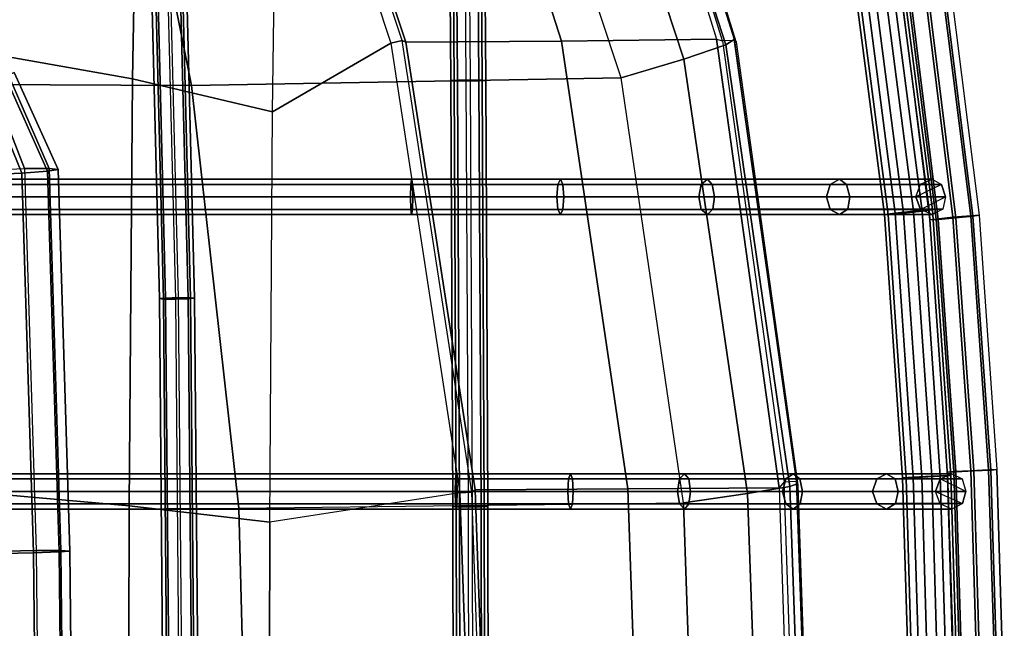
# Model space of a CAD drawing. Units: inches. Extents: x -11.7 to 14.7, y -13.1 to 13.1.
# Drawn here: x 5.9 to 9.8, y 1.2 to 3.6 of the extents above; entities that cross this region are included whole.
import ezdxf

# ---------------------------------------------------------------- set-up
doc = ezdxf.new("R2010")
doc.units = ezdxf.units.IN
doc.header["$MEASUREMENT"] = 0
for name, color, linetype in [('SEAT-COLUMN', 5, 'Continuous'), ('SEAT-PAD', 5, 'Continuous'), ('SEAT-WIRE', 5, 'Continuous')]:
    doc.layers.add(name, color=color, linetype=linetype)

msp = doc.modelspace()

# ---------------------------------------------------------------- linework, layer by layer
at = {"layer": 'SEAT-COLUMN'}
for points in [[(5.8504, 3.3499, 15.1724), (6.0173, 2.9752, 15.2168), (5.9165, 2.9677, 15.2858), (5.7717, 3.3206, 15.2476)], [(5.795, 3.3231, 14.8734), (5.9266, 2.9862, 14.9097), (6.0235, 2.9866, 14.9844), (5.8648, 3.3513, 14.9412)], [(5.886, 3.3616, 15.0554), (6.0582, 2.9823, 15.1017), (6.0173, 2.9752, 15.2168), (5.8504, 3.3499, 15.1724)], [(5.8648, 3.3513, 14.9412), (6.0235, 2.9866, 14.9844), (6.0582, 2.9823, 15.1017), (5.886, 3.3616, 15.0554)], [(5.7717, 3.3206, 15.2476), (5.9165, 2.9677, 15.2858), (5.7943, 2.9629, 15.2822), (5.68, 3.2848, 15.2522)], [(5.7033, 3.2874, 14.8781), (5.8043, 2.9814, 14.9062), (5.9266, 2.9862, 14.9097), (5.795, 3.3231, 14.8734)], [(5.9165, 2.9677, 15.2858), (5.962, 1.4845, 15.2417), (5.8398, 1.4821, 15.2382), (5.7943, 2.9629, 15.2822)], [(5.9266, 2.9862, 14.9097), (5.9725, 1.4938, 14.8653), (5.8502, 1.4914, 14.8619), (5.8043, 2.9814, 14.9062)], [(6.0173, 2.9752, 15.2168), (6.063, 1.4882, 15.1726), (5.962, 1.4845, 15.2417), (5.9165, 2.9677, 15.2858)], [(5.9266, 2.9862, 14.9097), (5.9725, 1.4938, 14.8653), (6.0694, 1.4939, 14.94), (6.0235, 2.9866, 14.9844)], [(6.0582, 2.9823, 15.1017), (6.104, 1.4918, 15.0574), (6.063, 1.4882, 15.1726), (6.0173, 2.9752, 15.2168)], [(6.0235, 2.9866, 14.9844), (6.0694, 1.4939, 14.94), (6.104, 1.4918, 15.0574), (6.0582, 2.9823, 15.1017)], [(5.962, 1.4845, 15.2417), (5.9775, 0, 15.2335), (5.8552, 0, 15.2301), (5.8398, 1.4821, 15.2382)], [(5.9725, 1.4938, 14.8653), (5.988, 0, 14.857), (5.8657, 0, 14.8536), (5.8502, 1.4914, 14.8619)], [(6.063, 1.4882, 15.1726), (6.0785, 0, 15.1644), (5.9775, 0, 15.2335), (5.962, 1.4845, 15.2417)], [(5.9725, 1.4938, 14.8653), (5.988, 0, 14.857), (6.085, 0, 14.9317), (6.0694, 1.4939, 14.94)], [(6.104, 1.4918, 15.0574), (6.1195, 0, 15.0491), (6.0785, 0, 15.1644), (6.063, 1.4882, 15.1726)], [(6.0694, 1.4939, 14.94), (6.085, 0, 14.9317), (6.1195, 0, 15.0491), (6.104, 1.4918, 15.0574)]]:
    msp.add_3dface(points, dxfattribs=at)
at = {"layer": 'SEAT-PAD'}
for points in [[(8.1326, 5.1244, 16.3916), (8.1763, 5.1592, 16.1268), (8.7004, 3.4905, 15.9987), (8.6681, 3.4692, 16.2739)], [(8.7031, 3.4867, 15.9312), (8.6547, 3.4851, 15.9026), (8.1403, 5.1502, 16.0251), (8.1838, 5.1669, 16.0597)], [(8.7004, 3.4905, 15.9987), (8.7083, 3.4808, 15.946), (8.1877, 5.1633, 16.0733), (8.1763, 5.1592, 16.1268)], [(8.7031, 3.4867, 15.9312), (8.7083, 3.4808, 15.946), (8.1877, 5.1633, 16.0733), (8.1838, 5.1669, 16.0597)], [(6.379, 4.9982, 15.7822), (5.8309, 5.1424, 15.6924), (5.8031, 3.4327, 15.5335), (6.3487, 3.3359, 15.6373)], [(8.0265, 3.4838, 15.9467), (7.5432, 4.9853, 16.0232), (8.1204, 5.143, 15.9968), (8.6313, 3.4918, 15.8775)], [(7.9683, 5.0402, 16.5895), (8.1326, 5.1244, 16.3916), (8.6681, 3.4692, 16.2739), (8.5047, 3.4138, 16.4825)], [(8.6313, 3.4918, 15.8775), (8.6547, 3.4851, 15.9026), (8.1403, 5.1502, 16.0251), (8.1204, 5.143, 15.9968)], [(7.7315, 4.9313, 16.6625), (7.9683, 5.0402, 16.5895), (8.5047, 3.4138, 16.4825), (8.2595, 3.3403, 16.5711)], [(6.9186, 4.8067, 15.8617), (6.379, 4.9982, 15.7822), (6.3487, 3.3359, 15.6373), (6.896, 3.2074, 15.7355)], [(7.4178, 3.4796, 15.9141), (6.9686, 4.8296, 15.9525), (7.5432, 4.9853, 16.0232), (8.0265, 3.4838, 15.9467)], [(8.2595, 3.3402, 16.5712), (7.7315, 4.9313, 16.6625), (6.2629, 4.8969, 16.4939), (6.5798, 3.3107, 16.4227)], [(6.5798, 3.3107, 16.4227), (6.2629, 4.8969, 16.4939), (4.7619, 4.8799, 16.2075), (4.9194, 3.3179, 16.1011)], [(6.9185, 4.8067, 15.8617), (7.3584, 3.4759, 15.8259), (7.4031, 3.4865, 15.8526), (6.959, 4.8265, 15.8903)], [(7.4031, 3.4865, 15.8526), (6.959, 4.8265, 15.8903), (6.9686, 4.8296, 15.9525), (7.4178, 3.4796, 15.9141)], [(7.3584, 3.4759, 15.8259), (7.3584, 3.4759, 15.8259), (6.896, 3.2074, 15.7355), (6.9185, 4.8067, 15.8617)], [(7.6287, 1.7191, 15.7999), (6.8856, 1.6042, 15.6758), (6.896, 3.2074, 15.7355), (7.3584, 3.4759, 15.8259)], [(7.3584, 3.4759, 15.8259), (7.6287, 1.7191, 15.7999), (7.6753, 1.7224, 15.8255), (7.4031, 3.4865, 15.8526)], [(7.6753, 1.7224, 15.8255), (7.4031, 3.4865, 15.8526), (7.4178, 3.4796, 15.9141), (7.6889, 1.7313, 15.8868)], [(7.6889, 1.7313, 15.8868), (7.4178, 3.4796, 15.9141), (8.0265, 3.4838, 15.9467), (8.2853, 1.7342, 15.9126)], [(8.2853, 1.7342, 15.9126), (8.0265, 3.4838, 15.9467), (8.6313, 3.4918, 15.8775), (8.8763, 1.7385, 15.8338)], [(8.5047, 3.4138, 16.4825), (8.6681, 3.4692, 16.2739), (8.918, 1.7442, 16.2273), (8.7535, 1.7166, 16.4412)], [(8.8961, 1.7618, 15.8584), (8.8763, 1.7385, 15.8338), (8.6313, 3.4918, 15.8775), (8.6547, 3.4851, 15.9026)], [(8.8961, 1.7618, 15.8584), (8.9439, 1.7642, 15.8853), (8.7031, 3.4867, 15.9312), (8.6547, 3.4851, 15.9026)], [(8.6681, 3.4692, 16.2739), (8.7004, 3.4905, 15.9987), (8.9466, 1.7544, 15.9524), (8.918, 1.7442, 16.2273)], [(8.9493, 1.7488, 15.9007), (8.9466, 1.7544, 15.9524), (8.7004, 3.4905, 15.9987), (8.7083, 3.4808, 15.946)], [(8.9493, 1.7488, 15.9007), (8.9439, 1.7642, 15.8853), (8.7031, 3.4867, 15.9312), (8.7083, 3.4808, 15.946)], [(6.3487, 3.3359, 15.6373), (5.8031, 3.4327, 15.5335), (5.7926, 1.7171, 15.456), (6.3359, 1.6687, 15.5658)], [(8.2595, 3.3403, 16.5711), (8.5047, 3.4138, 16.4825), (8.7535, 1.7166, 16.4412), (8.5023, 1.6796, 16.5372)], [(6.7646, 1.6591, 16.3918), (6.5798, 3.3107, 16.4227), (4.9194, 3.3179, 16.1011), (5.0478, 1.6515, 16.0539)], [(6.896, 3.2074, 15.7355), (6.3487, 3.3359, 15.6373), (6.3359, 1.6687, 15.5658), (6.8856, 1.6042, 15.6758)], [(8.5023, 1.6796, 16.5372), (8.2595, 3.3402, 16.5712), (6.5798, 3.3107, 16.4227), (6.7646, 1.6591, 16.3918)], [(7.7493, -0.0003, 15.8963), (7.6889, 1.7313, 15.8868), (8.2853, 1.7342, 15.9126), (8.3445, -0.0003, 15.9225)], [(8.3445, -0.0003, 15.9225), (8.2853, 1.7342, 15.9126), (8.8763, 1.7385, 15.8338), (8.9339, -0.0003, 15.8411)], [(8.7535, 1.7166, 16.4412), (8.918, 1.7442, 16.2273), (8.9795, -0.0003, 16.2362), (8.8136, -0.0003, 16.45)], [(8.9339, -0.0003, 15.8411), (8.9562, -0.0003, 15.8651), (8.8961, 1.7618, 15.8584), (8.8763, 1.7385, 15.8338)], [(9.0052, -0.0003, 15.892), (8.9562, -0.0003, 15.8651), (8.8961, 1.7618, 15.8584), (8.9439, 1.7642, 15.8853)], [(8.918, 1.7442, 16.2273), (8.9466, 1.7544, 15.9524), (9.0081, -0.0003, 15.958), (8.9795, -0.0003, 16.2362)], [(9.0096, -0.0003, 15.9064), (9.0052, -0.0003, 15.892), (8.9439, 1.7642, 15.8853), (8.9493, 1.7488, 15.9007)], [(9.0081, -0.0003, 15.958), (9.0096, -0.0003, 15.9064), (8.9493, 1.7488, 15.9007), (8.9466, 1.7544, 15.9524)], [(6.3359, 1.6687, 15.5658), (5.7926, 1.7171, 15.456), (5.7906, -0.0003, 15.438), (6.3318, -0.0003, 15.5533)], [(6.8814, -0.0003, 15.6691), (7.6889, -0.0003, 15.8091), (7.6287, 1.7191, 15.7999), (6.8856, 1.6042, 15.6758)], [(7.6287, 1.7191, 15.7999), (7.6889, -0.0003, 15.8091), (7.7355, -0.0003, 15.8349), (7.6753, 1.7224, 15.8255)], [(7.7355, -0.0003, 15.8349), (7.6753, 1.7224, 15.8255), (7.6889, 1.7313, 15.8868), (7.7493, -0.0003, 15.8963)], [(8.5023, 1.6796, 16.5372), (8.7535, 1.7166, 16.4412), (8.8136, -0.0003, 16.45), (8.5606, -0.0001, 16.5461)], [(6.7646, 1.6591, 16.3918), (6.8076, -0.0003, 16.3943), (5.0779, -0.0003, 16.0386), (5.0478, 1.6515, 16.0539)], [(6.8856, 1.6042, 15.6758), (6.3359, 1.6687, 15.5658), (6.3318, -0.0003, 15.5533), (6.8814, -0.0003, 15.6691)], [(8.5023, 1.6796, 16.5372), (8.5606, -0.0003, 16.5461), (6.8076, -0.0003, 16.3943), (6.7646, 1.6591, 16.3918)]]:
    msp.add_3dface(points, dxfattribs=at)
at = {"layer": 'SEAT-WIRE'}
for points in [[(7.5805, 4.9926, 15.5577), (7.5927, 3.3297, 15.4713), (7.6189, 3.3312, 15.4255), (7.6067, 4.9949, 15.5119)], [(7.5944, 4.9905, 15.6086), (7.6066, 3.3283, 15.5223), (7.5927, 3.3297, 15.4713), (7.5805, 4.9926, 15.5577)], [(7.6402, 4.9898, 15.6348), (7.6524, 3.3279, 15.5485), (7.6066, 3.3283, 15.5223), (7.5944, 4.9905, 15.6086)], [(7.6067, 4.9949, 15.5119), (7.6189, 3.3312, 15.4255), (7.6698, 3.332, 15.4116), (7.6576, 4.996, 15.498)], [(7.6402, 4.9898, 15.6348), (7.6524, 3.3279, 15.5485), (7.7034, 3.3286, 15.5346), (7.6912, 4.9909, 15.6209)], [(7.7035, 4.9953, 15.5242), (7.7157, 3.3315, 15.4378), (7.6698, 3.332, 15.4116), (7.6576, 4.996, 15.498)], [(7.6912, 4.9909, 15.6209), (7.7034, 3.3286, 15.5346), (7.7296, 3.3301, 15.4887), (7.7174, 4.9932, 15.5751)], [(7.7174, 4.9932, 15.5751), (7.7296, 3.3301, 15.4887), (7.7157, 3.3315, 15.4378), (7.7035, 4.9953, 15.5242)], [(6.4786, 2.4803, 15.2604), (6.4162, 4.9544, 15.4266), (6.3917, 4.9495, 15.4731), (6.454, 2.4779, 15.3071)], [(6.454, 2.4779, 15.3071), (6.3917, 4.9495, 15.4731), (6.4074, 4.9455, 15.5233), (6.4697, 2.4759, 15.3575)], [(6.4697, 2.4759, 15.3575), (6.4074, 4.9455, 15.5233), (6.4542, 4.9449, 15.5479), (6.5165, 2.4756, 15.3821)], [(6.529, 2.4819, 15.2448), (6.4665, 4.9575, 15.411), (6.4162, 4.9544, 15.4266), (6.4786, 2.4803, 15.2604)], [(6.4542, 4.9449, 15.5479), (6.5165, 2.4756, 15.3821), (6.5669, 2.4772, 15.3664), (6.5046, 4.948, 15.5323)], [(6.5133, 4.9569, 15.4355), (6.5757, 2.4816, 15.2693), (6.529, 2.4819, 15.2448), (6.4665, 4.9575, 15.411)], [(6.5046, 4.948, 15.5323), (6.5669, 2.4772, 15.3664), (6.5914, 2.4796, 15.3197), (6.5291, 4.953, 15.4858)], [(6.5291, 4.953, 15.4858), (6.5914, 2.4796, 15.3197), (6.5757, 2.4816, 15.2693), (6.5133, 4.9569, 15.4355)], [(9.1586, 3.8093, 14.6604), (9.2885, 2.807, 14.6376), (9.3299, 2.8119, 14.5766), (9.1995, 3.818, 14.5996)], [(9.3022, 2.8071, 14.7102), (9.1723, 3.8094, 14.733), (9.2325, 3.8182, 14.7748), (9.363, 2.8123, 14.7518)], [(9.1995, 3.818, 14.5996), (9.3299, 2.8119, 14.5766), (9.4022, 2.819, 14.563), (9.271, 3.8305, 14.5861)], [(9.363, 2.8123, 14.7518), (9.2325, 3.8182, 14.7748), (9.3041, 3.8306, 14.7613), (9.4352, 2.8194, 14.7382)], [(9.271, 3.8305, 14.5861), (9.4022, 2.819, 14.563), (9.4629, 2.8242, 14.6047), (9.3313, 3.8393, 14.6278)], [(9.4352, 2.8194, 14.7382), (9.3041, 3.8306, 14.7613), (9.345, 3.8394, 14.7004), (9.4766, 2.8243, 14.6772)], [(9.4766, 2.8243, 14.6772), (9.345, 3.8394, 14.7004), (9.3313, 3.8393, 14.6278), (9.4629, 2.8242, 14.6047)], [(9.1723, 3.8094, 14.733), (9.3022, 2.8071, 14.7102), (9.2885, 2.807, 14.6376), (9.1586, 3.8093, 14.6604)], [(9.4429, 3.7027, 14.8227), (9.5561, 2.7955, 14.802), (9.4901, 2.7887, 14.8342), (9.3774, 3.6914, 14.8549)], [(9.4984, 2.7873, 14.9704), (9.3858, 3.6887, 14.9911), (9.4549, 3.6988, 15.0153), (9.5679, 2.7935, 14.9946)], [(9.5119, 3.7129, 14.847), (9.6257, 2.8018, 14.8261), (9.5561, 2.7955, 14.802), (9.4429, 3.7027, 14.8227)], [(9.5679, 2.7935, 14.9946), (9.4549, 3.6988, 15.0153), (9.5204, 3.7101, 14.9831), (9.634, 2.8004, 14.9623)], [(9.544, 3.7159, 14.9134), (9.6579, 2.8038, 14.8925), (9.6257, 2.8018, 14.8261), (9.5119, 3.7129, 14.847)], [(9.634, 2.8004, 14.9623), (9.5204, 3.7101, 14.9831), (9.544, 3.7159, 14.9134), (9.6579, 2.8038, 14.8925)], [(9.3774, 3.6914, 14.8549), (9.4901, 2.7887, 14.8342), (9.4661, 2.7853, 14.904), (9.3537, 3.6856, 14.9246)], [(9.4661, 2.7853, 14.904), (9.3537, 3.6856, 14.9246), (9.3858, 3.6887, 14.9911), (9.4984, 2.7873, 14.9704)], [(7.5927, 3.3297, 15.4713), (7.6007, 1.6652, 15.4321), (7.6269, 1.6659, 15.3863), (7.6189, 3.3312, 15.4255)], [(7.6066, 3.3283, 15.5223), (7.6146, 1.6645, 15.4831), (7.6007, 1.6652, 15.4321), (7.5927, 3.3297, 15.4713)], [(7.6524, 3.3279, 15.5485), (7.6605, 1.6642, 15.5093), (7.6146, 1.6645, 15.4831), (7.6066, 3.3283, 15.5223)], [(7.6189, 3.3312, 15.4255), (7.6269, 1.6659, 15.3863), (7.6779, 1.6663, 15.3724), (7.6698, 3.332, 15.4116)], [(7.6524, 3.3279, 15.5485), (7.6605, 1.6642, 15.5093), (7.7114, 1.6646, 15.4954), (7.7034, 3.3286, 15.5346)], [(7.7157, 3.3315, 15.4378), (7.7237, 1.666, 15.3986), (7.6779, 1.6663, 15.3724), (7.6698, 3.332, 15.4116)], [(7.7034, 3.3286, 15.5346), (7.7114, 1.6646, 15.4954), (7.7376, 1.6653, 15.4496), (7.7296, 3.3301, 15.4887)], [(7.7296, 3.3301, 15.4887), (7.7376, 1.6653, 15.4496), (7.7237, 1.666, 15.3986), (7.7157, 3.3315, 15.4378)], [(5.7999, 2.944, 15.3263), (7.4399, 2.944, 15.5646), (7.4367, 2.9238, 15.6133), (5.7997, 2.9238, 15.3757)], [(5.8001, 2.9238, 15.2769), (7.4431, 2.9238, 15.5159), (7.4399, 2.944, 15.5646), (5.7999, 2.944, 15.3263)], [(7.4399, 2.944, 15.5646), (8.0218, 2.944, 15.5686), (8.0305, 2.9238, 15.6176), (7.4367, 2.9238, 15.6133)], [(7.4431, 2.9238, 15.5159), (8.0118, 2.9239, 15.5213), (8.0218, 2.944, 15.5686), (7.4399, 2.944, 15.5646)], [(8.0118, 2.9239, 15.5213), (8.5723, 2.9241, 15.4283), (8.596, 2.944, 15.4697), (8.0218, 2.944, 15.5686)], [(8.0218, 2.944, 15.5686), (8.596, 2.944, 15.4697), (8.6154, 2.9239, 15.5166), (8.0305, 2.9238, 15.6176)], [(8.5723, 2.9241, 15.4283), (9.0765, 2.9243, 15.1718), (9.112, 2.944, 15.2036), (8.596, 2.944, 15.4697)], [(8.596, 2.944, 15.4697), (9.112, 2.944, 15.2036), (9.1404, 2.9239, 15.2447), (8.6154, 2.9239, 15.5166)], [(9.0765, 2.9243, 15.1718), (9.4298, 2.9244, 14.7315), (9.4747, 2.944, 14.7531), (9.112, 2.944, 15.2036)], [(9.112, 2.944, 15.2036), (9.4747, 2.944, 14.7531), (9.5111, 2.9239, 14.7859), (9.1404, 2.9239, 15.2447)], [(9.5111, 2.9239, 14.7859), (9.4111, 2.875, 14.7225), (9.4298, 2.9244, 14.7315), (9.4747, 2.944, 14.7531)], [(5.7997, 2.9238, 15.3757), (7.4367, 2.9238, 15.6133), (7.4354, 2.875, 15.6335), (5.7996, 2.875, 15.3962)], [(5.8002, 2.875, 15.2564), (7.4445, 2.875, 15.4958), (7.4431, 2.9238, 15.5159), (5.8001, 2.9238, 15.2769)], [(7.4367, 2.9238, 15.6133), (8.0305, 2.9238, 15.6176), (8.0344, 2.875, 15.6381), (7.4354, 2.875, 15.6335)], [(7.4445, 2.875, 15.4958), (8.0074, 2.875, 15.5015), (8.0118, 2.9239, 15.5213), (7.4431, 2.9238, 15.5159)], [(8.0074, 2.875, 15.5015), (8.5623, 2.875, 15.4108), (8.5723, 2.9241, 15.4283), (8.0118, 2.9239, 15.5213)], [(8.0305, 2.9238, 15.6176), (8.6154, 2.9239, 15.5166), (8.6239, 2.875, 15.5365), (8.0344, 2.875, 15.6381)], [(8.5623, 2.875, 15.4108), (9.0617, 2.875, 15.1583), (9.0765, 2.9243, 15.1718), (8.5723, 2.9241, 15.4283)], [(8.6154, 2.9239, 15.5166), (9.1404, 2.9239, 15.2447), (9.1527, 2.875, 15.2623), (8.6239, 2.875, 15.5365)], [(9.0617, 2.875, 15.1583), (9.4111, 2.875, 14.7225), (9.4298, 2.9244, 14.7315), (9.0765, 2.9243, 15.1718)], [(9.1404, 2.9239, 15.2447), (9.5111, 2.9239, 14.7859), (9.5269, 2.875, 14.7998), (9.1527, 2.875, 15.2623)], [(9.4298, 2.8256, 14.7315), (9.5269, 2.875, 14.7998), (9.5111, 2.9239, 14.7859), (9.4111, 2.875, 14.7225)], [(7.4367, 2.8262, 15.6133), (5.7997, 2.8262, 15.3757), (5.7996, 2.875, 15.3962), (7.4354, 2.875, 15.6335)], [(7.4445, 2.875, 15.4958), (5.8002, 2.875, 15.2564), (5.8001, 2.8262, 15.2769), (7.4431, 2.8262, 15.5159)], [(8.0313, 2.8264, 15.6164), (7.4367, 2.8262, 15.6133), (7.4354, 2.875, 15.6335), (8.0344, 2.875, 15.6381)], [(8.0074, 2.875, 15.5015), (7.4445, 2.875, 15.4958), (7.4431, 2.8262, 15.5159), (8.0118, 2.8261, 15.5213)], [(8.5623, 2.875, 15.4108), (8.0074, 2.875, 15.5015), (8.0118, 2.8261, 15.5213), (8.5723, 2.8259, 15.4283)], [(8.6179, 2.8267, 15.5127), (8.0313, 2.8264, 15.6164), (8.0344, 2.875, 15.6381), (8.6239, 2.875, 15.5365)], [(9.0617, 2.875, 15.1583), (8.5623, 2.875, 15.4108), (8.5723, 2.8259, 15.4283), (9.0765, 2.8257, 15.1718)], [(9.1447, 2.8271, 15.2381), (8.6179, 2.8267, 15.5127), (8.6239, 2.875, 15.5365), (9.1527, 2.875, 15.2623)], [(9.4111, 2.875, 14.7225), (9.0617, 2.875, 15.1583), (9.0765, 2.8257, 15.1718), (9.4298, 2.8256, 14.7315)], [(9.5162, 2.8272, 14.7781), (9.1447, 2.8271, 15.2381), (9.1527, 2.875, 15.2623), (9.5269, 2.875, 14.7998)], [(9.5162, 2.8272, 14.7781), (9.4747, 2.806, 14.7531), (9.4298, 2.8256, 14.7315), (9.5269, 2.875, 14.7998)], [(7.4399, 2.806, 15.5646), (5.7999, 2.806, 15.3263), (5.7997, 2.8262, 15.3757), (7.4367, 2.8262, 15.6133)], [(7.4431, 2.8262, 15.5159), (5.8001, 2.8262, 15.2769), (5.7999, 2.806, 15.3263), (7.4399, 2.806, 15.5646)], [(8.0218, 2.806, 15.5686), (7.4399, 2.806, 15.5646), (7.4367, 2.8262, 15.6133), (8.0313, 2.8264, 15.6164)], [(8.0118, 2.8261, 15.5213), (7.4431, 2.8262, 15.5159), (7.4399, 2.806, 15.5646), (8.0218, 2.806, 15.5686)], [(8.5723, 2.8259, 15.4283), (8.0118, 2.8261, 15.5213), (8.0218, 2.806, 15.5686), (8.596, 2.806, 15.4697)], [(8.596, 2.806, 15.4697), (8.0218, 2.806, 15.5686), (8.0313, 2.8264, 15.6164), (8.6179, 2.8267, 15.5127)], [(9.0765, 2.8257, 15.1718), (8.5723, 2.8259, 15.4283), (8.596, 2.806, 15.4697), (9.112, 2.806, 15.2036)], [(9.112, 2.806, 15.2036), (8.596, 2.806, 15.4697), (8.6179, 2.8267, 15.5127), (9.1447, 2.8271, 15.2381)], [(9.4298, 2.8256, 14.7315), (9.0765, 2.8257, 15.1718), (9.112, 2.806, 15.2036), (9.4747, 2.806, 14.7531)], [(9.4747, 2.806, 14.7531), (9.112, 2.806, 15.2036), (9.1447, 2.8271, 15.2381), (9.5162, 2.8272, 14.7781)], [(9.2885, 2.807, 14.6376), (9.3594, 1.7782, 14.6258), (9.401, 1.7807, 14.5648), (9.3299, 2.8119, 14.5766)], [(9.373, 1.7782, 14.6984), (9.3022, 2.8071, 14.7102), (9.363, 2.8123, 14.7518), (9.434, 1.7807, 14.74)], [(9.3299, 2.8119, 14.5766), (9.401, 1.7807, 14.5648), (9.4735, 1.7841, 14.5511), (9.4022, 2.819, 14.563)], [(9.434, 1.7807, 14.74), (9.363, 2.8123, 14.7518), (9.4352, 2.8194, 14.7382), (9.5065, 1.7841, 14.7264)], [(9.4022, 2.819, 14.563), (9.4735, 1.7841, 14.5511), (9.5344, 1.7865, 14.5928), (9.4629, 2.8242, 14.6047)], [(9.5065, 1.7841, 14.7264), (9.4352, 2.8194, 14.7382), (9.4766, 2.8243, 14.6772), (9.5481, 1.7865, 14.6654)], [(9.5481, 1.7865, 14.6654), (9.4766, 2.8243, 14.6772), (9.4629, 2.8242, 14.6047), (9.5344, 1.7865, 14.5928)], [(9.3022, 2.8071, 14.7102), (9.373, 1.7782, 14.6984), (9.3594, 1.7782, 14.6258), (9.2885, 2.807, 14.6376)], [(9.4901, 2.7887, 14.8342), (9.5591, 1.8022, 14.8232), (9.5351, 1.8006, 14.893), (9.4661, 2.7853, 14.904)], [(9.5351, 1.8006, 14.893), (9.4661, 2.7853, 14.904), (9.4984, 2.7873, 14.9704), (9.5674, 1.8017, 14.9594)], [(9.5561, 2.7955, 14.802), (9.6254, 1.8056, 14.7909), (9.5591, 1.8022, 14.8232), (9.4901, 2.7887, 14.8342)], [(9.5674, 1.8017, 14.9594), (9.4984, 2.7873, 14.9704), (9.5679, 2.7935, 14.9946), (9.6372, 1.8048, 14.9835)], [(9.6257, 2.8018, 14.8261), (9.6951, 1.8087, 14.8149), (9.6254, 1.8056, 14.7909), (9.5561, 2.7955, 14.802)], [(9.6372, 1.8048, 14.9835), (9.5679, 2.7935, 14.9946), (9.634, 2.8004, 14.9623), (9.7035, 1.8082, 14.9512)], [(9.6579, 2.8038, 14.8925), (9.7275, 1.8098, 14.8813), (9.6951, 1.8087, 14.8149), (9.6257, 2.8018, 14.8261)], [(9.7035, 1.8082, 14.9512), (9.634, 2.8004, 14.9623), (9.6579, 2.8038, 14.8925), (9.7275, 1.8098, 14.8813)], [(6.5005, 0, 15.2338), (6.4786, 2.4803, 15.2604), (6.454, 2.4779, 15.3071), (6.476, 0, 15.2805)], [(6.476, 0, 15.2805), (6.454, 2.4779, 15.3071), (6.4697, 2.4759, 15.3575), (6.4916, 0, 15.3309)], [(6.4916, 0, 15.3309), (6.4697, 2.4759, 15.3575), (6.5165, 2.4756, 15.3821), (6.5384, 0, 15.3555)], [(6.551, 0, 15.2181), (6.529, 2.4819, 15.2448), (6.4786, 2.4803, 15.2604), (6.5005, 0, 15.2338)], [(6.5165, 2.4756, 15.3821), (6.5384, 0, 15.3555), (6.5888, 0, 15.3398), (6.5669, 2.4772, 15.3664)], [(6.5757, 2.4816, 15.2693), (6.5977, 0, 15.2426), (6.551, 0, 15.2181), (6.529, 2.4819, 15.2448)], [(6.5669, 2.4772, 15.3664), (6.5888, 0, 15.3398), (6.6134, 0, 15.2931), (6.5914, 2.4796, 15.3197)], [(6.5914, 2.4796, 15.3197), (6.6134, 0, 15.2931), (6.5977, 0, 15.2426), (6.5757, 2.4816, 15.2693)], [(9.6951, 1.8087, 14.8149), (9.7244, 0.8528, 14.8108), (9.7568, 0.8532, 14.8772), (9.7275, 1.8098, 14.8813)], [(9.7327, 0.8527, 14.947), (9.7035, 1.8082, 14.9512), (9.7275, 1.8098, 14.8813), (9.7568, 0.8532, 14.8772)], [(7.6172, 1.7738, 15.5024), (5.6987, 1.7738, 15.2173), (5.6985, 1.725, 15.1967), (7.6184, 1.725, 15.4823)], [(7.6143, 1.794, 15.5511), (5.699, 1.794, 15.2668), (5.6987, 1.7738, 15.2173), (7.6172, 1.7738, 15.5024)], [(7.6115, 1.7738, 15.5998), (5.6993, 1.7738, 15.3163), (5.699, 1.794, 15.2668), (7.6143, 1.794, 15.5511)], [(7.6103, 1.725, 15.62), (5.6995, 1.725, 15.3369), (5.6993, 1.7738, 15.3163), (7.6115, 1.7738, 15.5998)], [(8.0718, 1.725, 15.6268), (7.6103, 1.725, 15.62), (7.6115, 1.7738, 15.5998), (8.0688, 1.7738, 15.606)], [(8.0688, 1.7738, 15.606), (7.6115, 1.7738, 15.5998), (7.6143, 1.794, 15.5511), (8.0615, 1.794, 15.5574)], [(8.0615, 1.794, 15.5574), (7.6143, 1.794, 15.5511), (7.6172, 1.7738, 15.5024), (8.0536, 1.7738, 15.5095)], [(8.0536, 1.7738, 15.5095), (7.6172, 1.7738, 15.5024), (7.6184, 1.725, 15.4823), (8.0501, 1.725, 15.4896)], [(8.4872, 1.774, 15.4604), (8.0536, 1.7738, 15.5095), (8.0501, 1.725, 15.4896), (8.4791, 1.725, 15.4418)], [(8.5063, 1.794, 15.5045), (8.0615, 1.794, 15.5574), (8.0536, 1.7738, 15.5095), (8.4872, 1.774, 15.4604)], [(8.5235, 1.7737, 15.5512), (8.0688, 1.7738, 15.606), (8.0615, 1.794, 15.5574), (8.5063, 1.794, 15.5045)], [(8.5301, 1.725, 15.5725), (8.0718, 1.725, 15.6268), (8.0688, 1.7738, 15.606), (8.5235, 1.7737, 15.5512)], [(8.9022, 1.7741, 15.328), (8.4872, 1.774, 15.4604), (8.4791, 1.725, 15.4418), (8.8898, 1.725, 15.3122)], [(8.9318, 1.794, 15.3652), (8.5063, 1.794, 15.5045), (8.4872, 1.774, 15.4604), (8.9022, 1.7741, 15.328)], [(8.9578, 1.7736, 15.4071), (8.5235, 1.7737, 15.5512), (8.5063, 1.794, 15.5045), (8.9318, 1.794, 15.3652)], [(8.9673, 1.725, 15.428), (8.5301, 1.725, 15.5725), (8.5235, 1.7737, 15.5512), (8.9578, 1.7736, 15.4071)], [(9.2581, 1.7742, 15.078), (8.9022, 1.7741, 15.328), (8.8898, 1.725, 15.3122), (9.2422, 1.725, 15.0658)], [(9.2966, 1.794, 15.1067), (8.9318, 1.794, 15.3652), (8.9022, 1.7741, 15.328), (9.2581, 1.7742, 15.078)], [(9.33, 1.7736, 15.142), (8.9578, 1.7736, 15.4071), (8.9318, 1.794, 15.3652), (9.2966, 1.794, 15.1067)], [(9.3419, 1.725, 15.1612), (8.9673, 1.725, 15.428), (8.9578, 1.7736, 15.4071), (9.33, 1.7736, 15.142)], [(9.5063, 1.7743, 14.7217), (9.2581, 1.7742, 15.078), (9.2422, 1.725, 15.0658), (9.4874, 1.725, 14.7134)], [(9.5518, 1.794, 14.7418), (9.2966, 1.794, 15.1067), (9.2581, 1.7742, 15.078), (9.5063, 1.7743, 14.7217)], [(9.5917, 1.7735, 14.7692), (9.33, 1.7736, 15.142), (9.2966, 1.794, 15.1067), (9.5518, 1.794, 14.7418)], [(9.6062, 1.725, 14.7855), (9.3419, 1.725, 15.1612), (9.33, 1.7736, 15.142), (9.5917, 1.7735, 14.7692)], [(9.3594, 1.7782, 14.6258), (9.3883, 0.789, 14.619), (9.4299, 0.7899, 14.558), (9.401, 1.7807, 14.5648)], [(9.373, 1.7782, 14.6984), (9.402, 0.7889, 14.6916), (9.3883, 0.789, 14.619), (9.3594, 1.7782, 14.6258)], [(9.402, 0.7889, 14.6916), (9.373, 1.7782, 14.6984), (9.434, 1.7807, 14.74), (9.463, 0.7896, 14.7332)], [(9.401, 1.7807, 14.5648), (9.4299, 0.7899, 14.558), (9.5025, 0.7911, 14.5443), (9.4735, 1.7841, 14.5511)], [(9.463, 0.7896, 14.7332), (9.434, 1.7807, 14.74), (9.5065, 1.7841, 14.7264), (9.5355, 0.7907, 14.7195)], [(9.4735, 1.7841, 14.5511), (9.5025, 0.7911, 14.5443), (9.5635, 0.7918, 14.586), (9.5344, 1.7865, 14.5928)], [(9.4874, 1.725, 14.7134), (9.5939, 1.677, 14.7657), (9.6062, 1.725, 14.7855), (9.5063, 1.7743, 14.7217)], [(9.6062, 1.725, 14.7855), (9.5063, 1.7743, 14.7217), (9.5518, 1.794, 14.7418), (9.5917, 1.7735, 14.7692)], [(9.5355, 0.7907, 14.7195), (9.5065, 1.7841, 14.7264), (9.5481, 1.7865, 14.6654), (9.5772, 0.7916, 14.6585)], [(9.5772, 0.7916, 14.6585), (9.5481, 1.7865, 14.6654), (9.5344, 1.7865, 14.5928), (9.5635, 0.7918, 14.586)], [(9.5351, 1.8006, 14.893), (9.5642, 0.8501, 14.8889), (9.5882, 0.8506, 14.8191), (9.5591, 1.8022, 14.8232)], [(9.5642, 0.8501, 14.8889), (9.5351, 1.8006, 14.893), (9.5674, 1.8017, 14.9594), (9.5965, 0.8505, 14.9553)], [(9.5591, 1.8022, 14.8232), (9.5882, 0.8506, 14.8191), (9.6546, 0.8517, 14.7867), (9.6254, 1.8056, 14.7909)], [(9.5965, 0.8505, 14.9553), (9.5674, 1.8017, 14.9594), (9.6372, 1.8048, 14.9835), (9.6663, 0.8515, 14.9794)], [(9.6254, 1.8056, 14.7909), (9.6546, 0.8517, 14.7867), (9.7244, 0.8528, 14.8108), (9.6951, 1.8087, 14.8149)], [(9.6663, 0.8515, 14.9794), (9.6372, 1.8048, 14.9835), (9.7035, 1.8082, 14.9512), (9.7327, 0.8527, 14.947)], [(5.6987, 1.6762, 15.2173), (7.6172, 1.6762, 15.5024), (7.6184, 1.725, 15.4823), (5.6985, 1.725, 15.1967)], [(5.6995, 1.725, 15.3369), (7.6103, 1.725, 15.62), (7.6115, 1.6762, 15.5998), (5.6993, 1.6762, 15.3163)], [(7.6103, 1.725, 15.62), (8.0718, 1.725, 15.6268), (8.069, 1.6763, 15.6056), (7.6115, 1.6762, 15.5998)], [(7.6172, 1.6762, 15.5024), (8.0536, 1.6762, 15.5095), (8.0501, 1.725, 15.4896), (7.6184, 1.725, 15.4823)], [(8.0536, 1.6762, 15.5095), (8.4872, 1.676, 15.4604), (8.4791, 1.725, 15.4418), (8.0501, 1.725, 15.4896)], [(8.0718, 1.725, 15.6268), (8.5301, 1.725, 15.5725), (8.5242, 1.6765, 15.55), (8.069, 1.6763, 15.6056)], [(8.4872, 1.676, 15.4604), (8.9022, 1.6759, 15.328), (8.8898, 1.725, 15.3122), (8.4791, 1.725, 15.4418)], [(8.5301, 1.725, 15.5725), (8.9673, 1.725, 15.428), (8.9592, 1.6767, 15.4048), (8.5242, 1.6765, 15.55)], [(8.9022, 1.6759, 15.328), (9.2581, 1.6758, 15.078), (9.2422, 1.725, 15.0658), (8.8898, 1.725, 15.3122)], [(8.9673, 1.725, 15.428), (9.3419, 1.725, 15.1612), (9.3319, 1.6769, 15.1388), (8.9592, 1.6767, 15.4048)], [(9.2581, 1.6758, 15.078), (9.5063, 1.6757, 14.7217), (9.4874, 1.725, 14.7134), (9.2422, 1.725, 15.0658)], [(9.3419, 1.725, 15.1612), (9.6062, 1.725, 14.7855), (9.5939, 1.677, 14.7657), (9.3319, 1.6769, 15.1388)], [(9.5518, 1.656, 14.7418), (9.5063, 1.6757, 14.7217), (9.4874, 1.725, 14.7134), (9.5939, 1.677, 14.7657)], [(5.699, 1.656, 15.2668), (7.6143, 1.656, 15.5511), (7.6172, 1.6762, 15.5024), (5.6987, 1.6762, 15.2173)], [(5.6993, 1.6762, 15.3163), (7.6115, 1.6762, 15.5998), (7.6143, 1.656, 15.5511), (5.699, 1.656, 15.2668)], [(7.6007, 1.6652, 15.4321), (7.6039, 0, 15.4369), (7.6301, 0, 15.3911), (7.6269, 1.6659, 15.3863)], [(7.6146, 1.6645, 15.4831), (7.6178, 0, 15.4879), (7.6039, 0, 15.4369), (7.6007, 1.6652, 15.4321)], [(7.6115, 1.6762, 15.5998), (8.069, 1.6763, 15.6056), (8.0615, 1.656, 15.5574), (7.6143, 1.656, 15.5511)], [(7.6143, 1.656, 15.5511), (8.0615, 1.656, 15.5574), (8.0536, 1.6762, 15.5095), (7.6172, 1.6762, 15.5024)], [(7.6605, 1.6642, 15.5093), (7.6636, 0, 15.5141), (7.6178, 0, 15.4879), (7.6146, 1.6645, 15.4831)], [(7.6269, 1.6659, 15.3863), (7.6301, 0, 15.3911), (7.681, 0, 15.3772), (7.6779, 1.6663, 15.3724)], [(7.6605, 1.6642, 15.5093), (7.6636, 0, 15.5141), (7.7146, 0, 15.5002), (7.7114, 1.6646, 15.4954)], [(7.7237, 1.666, 15.3986), (7.7269, 0, 15.4034), (7.681, 0, 15.3772), (7.6779, 1.6663, 15.3724)], [(7.7114, 1.6646, 15.4954), (7.7146, 0, 15.5002), (7.7408, 0, 15.4544), (7.7376, 1.6653, 15.4496)], [(7.7376, 1.6653, 15.4496), (7.7408, 0, 15.4544), (7.7269, 0, 15.4034), (7.7237, 1.666, 15.3986)], [(8.0615, 1.656, 15.5574), (8.5063, 1.656, 15.5045), (8.4872, 1.676, 15.4604), (8.0536, 1.6762, 15.5095)], [(8.069, 1.6763, 15.6056), (8.5242, 1.6765, 15.55), (8.5063, 1.656, 15.5045), (8.0615, 1.656, 15.5574)], [(8.5063, 1.656, 15.5045), (8.9318, 1.656, 15.3652), (8.9022, 1.6759, 15.328), (8.4872, 1.676, 15.4604)], [(8.5242, 1.6765, 15.55), (8.9592, 1.6767, 15.4048), (8.9318, 1.656, 15.3652), (8.5063, 1.656, 15.5045)], [(8.9318, 1.656, 15.3652), (9.2966, 1.656, 15.1067), (9.2581, 1.6758, 15.078), (8.9022, 1.6759, 15.328)], [(8.9592, 1.6767, 15.4048), (9.3319, 1.6769, 15.1388), (9.2966, 1.656, 15.1067), (8.9318, 1.656, 15.3652)], [(9.2966, 1.656, 15.1067), (9.5518, 1.656, 14.7418), (9.5063, 1.6757, 14.7217), (9.2581, 1.6758, 15.078)], [(9.3319, 1.6769, 15.1388), (9.5939, 1.677, 14.7657), (9.5518, 1.656, 14.7418), (9.2966, 1.656, 15.1067)]]:
    msp.add_3dface(points, dxfattribs=at)

doc.saveas('drawing.dxf')
